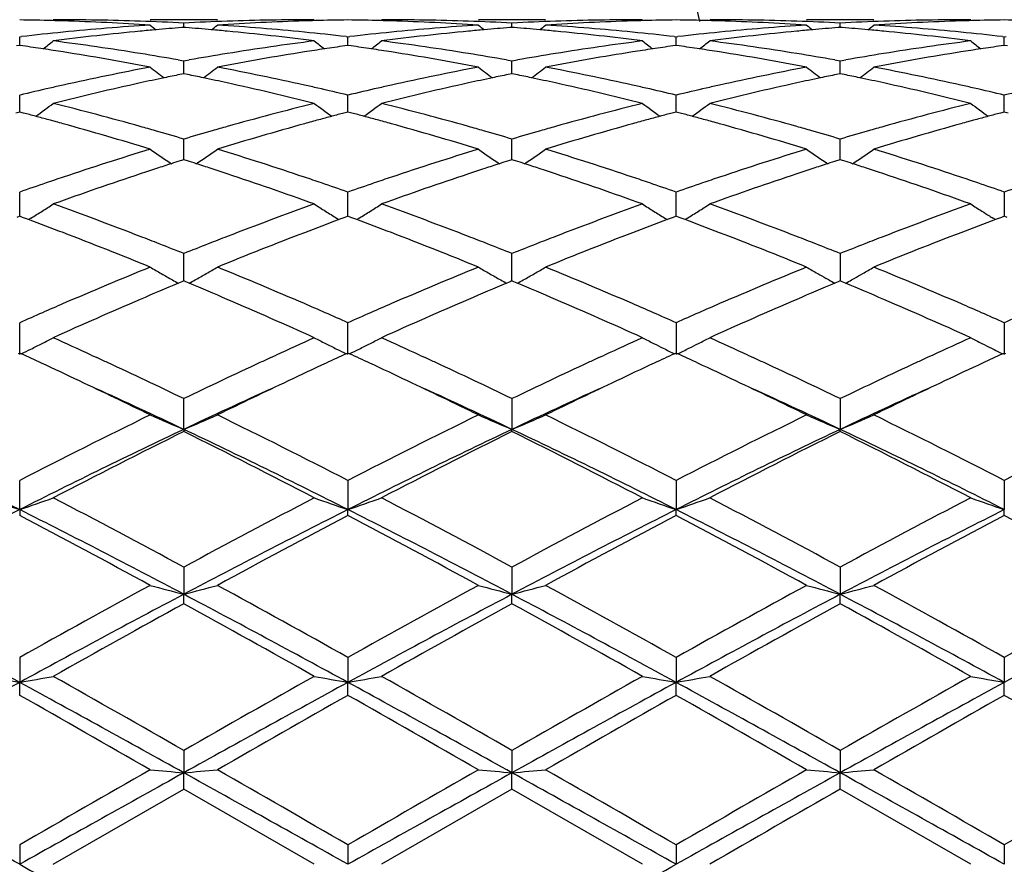
# Model space of a CAD drawing. Units: inches. Extents: x 5.6 to 16.5, y 3 to 12.
# Drawn here: x 8 to 8.3, y 10.6 to 10.8 of the extents above; entities that cross this region are included whole.
import ezdxf

# ---------------------------------------------------------------- set-up
doc = ezdxf.new("R2010")
doc.units = ezdxf.units.IN
doc.header["$LTSCALE"] = 1.21
doc.header["$MEASUREMENT"] = 0
doc.layers.get('0').update_dxf_attribs({"linetype": 'CONTINUOUS'})

msp = doc.modelspace()

# ---------------------------------------------------------------- linework, layer by layer
at = {"color": 7, "linetype": 'Continuous'}
for p, q in [((8.0655244825, 10.8015853181), (8.0456152334, 10.8015853181)), ((8.0555701177, 10.7993050171), (8.0555701286, 10.8005911686)), ((8.1626920675, 10.8015853181), (8.1427827436, 10.8015853181)), ((8.152737861, 10.7993050234), (8.15273788, 10.8005911644)), ((8.259859625399999, 10.8015853181), (8.2399511962, 10.8015853181)), ((8.2499057037, 10.7993050665), (8.249905716499999, 10.8005911357)), ((8.0555701286, 10.7993042806), (8.054949711599999, 10.7992557477)), ((8.056190369600001, 10.7992557644), (8.0555701286, 10.7993042806)), ((8.15273788, 10.7993042868), (8.1521173987, 10.7992557481)), ((8.1533580552, 10.7992557772), (8.15273788, 10.7993042868)), ((8.249905716499999, 10.79930433), (8.2492853133, 10.7992557986)), ((8.2505259215, 10.7992558175), (8.249905716499999, 10.79930433)), ((8.0069862208, 10.7965316003), (8.0075142139, 10.7965924029)), ((8.0069862384, 10.7939744985), (8.0069862211, 10.7965315998)), ((8.1036259981, 10.7965924725), (8.1041539362, 10.7965316812)), ((8.1041539362, 10.7965316812), (8.1046819197, 10.796592484)), ((8.104153972, 10.7939743995), (8.1041539362, 10.796531681)), ((8.200793893, 10.7965924972), (8.2013218274, 10.7965317054)), ((8.2013218274, 10.7965317054), (8.2018497953, 10.7965925053)), ((8.2013218518, 10.7939743699), (8.201321827300001, 10.7965317054)), ((8.2979617488, 10.7965925537), (8.2984896776, 10.7965317617)), ((8.2984896885, 10.7939743009), (8.298489677300001, 10.7965317619)), ((8.2984896776, 10.7965317617), (8.299017622300001, 10.7965925575)), ((8.0069862211, 10.7939742011), (8.0060411001, 10.7938400093)), ((8.0079314887, 10.7938399818), (8.0069862211, 10.7939742011)), ((8.1041539362, 10.7939741021), (8.1032088571, 10.7938399189)), ((8.1050993424, 10.7938398584), (8.1041539362, 10.7939741021)), ((8.201321827300001, 10.7939740724), (8.2003766877, 10.7938398782)), ((8.202267194600001, 10.7938398361), (8.201321827300001, 10.7939740724)), ((8.298489677300001, 10.7939740034), (8.297544436499999, 10.7938397917)), ((8.2994350231, 10.7938397723), (8.298489677300001, 10.7939740034)), ((8.0539331082, 10.7896817402), (8.0555701287, 10.789391863)), ((8.055570104400001, 10.7862651374), (8.0555701286, 10.7893918632)), ((8.0555701287, 10.789391863), (8.057207068, 10.7896817089)), ((8.1511008174, 10.7896817385), (8.15273788, 10.7893918487)), ((8.152737838, 10.7862651465), (8.15273788, 10.7893918489)), ((8.15273788, 10.7893918487), (8.1543748054, 10.7896816846)), ((8.2482686223, 10.7896816426), (8.2499057162, 10.7893917499)), ((8.2499056883, 10.7862652235), (8.249905716499999, 10.7893917499)), ((8.2499057162, 10.7893917499), (8.251542738, 10.7896816104)), ((8.055570099199999, 10.785596013), (8.055570104400001, 10.7862651374)), ((8.152737829, 10.7855960247), (8.152737838, 10.7862651465)), ((8.2499056822, 10.785596141), (8.2499056883, 10.7862652235)), ((8.0555701286, 10.7855957297), (8.0544397835, 10.7853652807)), ((8.056700280700001, 10.7853653338), (8.0555701286, 10.7855957297)), ((8.15273788, 10.785595746), (8.151607464400001, 10.7853652787)), ((8.1538679612, 10.785365371), (8.15273788, 10.785595746)), ((8.249905716499999, 10.7855958587), (8.2487754026, 10.7853654162)), ((8.2510358186, 10.7853654752), (8.249905716499999, 10.7855958587)), ((8.0069862415, 10.776048519), (8.0069862211, 10.7792613041)), ((8.104153978200001, 10.7760484612), (8.1041539362, 10.7792614714)), ((8.2013218561, 10.7760484432), (8.201321827300001, 10.7792615216)), ((8.2984896905, 10.7760484025), (8.298489677300001, 10.7792616382)), ((8.0069862211, 10.7742747449), (8.0058148486, 10.7739665782)), ((8.0081577374, 10.7739665251), (8.0069862211, 10.7742747449)), ((8.006986252799999, 10.7742749986), (8.0069862415, 10.776048519)), ((8.1041539362, 10.7742745611), (8.1029825963, 10.7739664102)), ((8.1053256008, 10.7739662927), (8.1041539362, 10.7742745611)), ((8.1041540016, 10.7742748057), (8.104153978200001, 10.7760484612)), ((8.201321827300001, 10.7742745061), (8.200150425599999, 10.7739663336)), ((8.2024934558, 10.7739662517), (8.201321827300001, 10.7742745061)), ((8.201321872100001, 10.7742747563), (8.2013218561, 10.7760484432)), ((8.298489677300001, 10.774274378), (8.2973181668, 10.7739661705)), ((8.2996612926, 10.7739661328), (8.298489677300001, 10.774274378)), ((8.2984896978, 10.7742746348), (8.2984896905, 10.7760484025)), ((8.055570104400001, 10.7630090233), (8.0555701286, 10.7662679447)), ((8.152737838, 10.7630090246), (8.15273788, 10.7662679209)), ((8.2499056883, 10.763009044), (8.249905716499999, 10.7662677566)), ((8.055570083, 10.7601529466), (8.055570104400001, 10.7630090233)), ((8.1527378008, 10.7601529612), (8.152737838, 10.7630090246)), ((8.2499056632, 10.7601531462), (8.2499056883, 10.763009044)), ((8.0555701286, 10.7601529196), (8.0544927819, 10.759809317)), ((8.0566472984, 10.7598093938), (8.0555701286, 10.7601529196)), ((8.15273788, 10.7601529452), (8.1516604678, 10.7598093158)), ((8.1538149857, 10.7598094493), (8.15273788, 10.7601529452)), ((8.249905716499999, 10.7601531218), (8.248828399, 10.7598095281)), ((8.250982839299999, 10.7598096137), (8.249905716499999, 10.7601531218)), ((8.0069862415, 10.7473107967), (8.0069862211, 10.7505743837)), ((8.104153978200001, 10.7473108121), (8.1041539362, 10.7505746288)), ((8.2013218561, 10.747310816), (8.201321827300001, 10.7505747022)), ((8.298489677300001, 10.7505748728), (8.2984897063, 10.7434081471)), ((8.0069862662, 10.7434086477), (8.0069862415, 10.7473107967)), ((8.1041540291, 10.7434083703), (8.104153978200001, 10.7473108121)), ((8.201321891000001, 10.7434083038), (8.2013218561, 10.747310816)), ((8.0069862211, 10.7434087109), (8.0061217735, 10.7430882736)), ((8.0078507948, 10.743088211), (8.0069862211, 10.7434087109)), ((8.0096246827, 10.7424282349), (8.0078507948, 10.743088211)), ((8.0103259714, 10.7428467039), (8.0096267937, 10.7424124917)), ((8.1008144508, 10.7428463636), (8.1015133414, 10.7424123008)), ((8.1032895234, 10.7430880348), (8.101515453, 10.7424280418)), ((8.1041539362, 10.7434084516), (8.1032895234, 10.7430880348)), ((8.1050186278, 10.7430878984), (8.1041539362, 10.7434084516)), ((8.1067926045, 10.7424278716), (8.1050186278, 10.7430878984)), ((8.1074938885, 10.742846337), (8.1067947253, 10.7424121376)), ((8.1979822218, 10.7428462693), (8.1986811486, 10.7424121869)), ((8.2004573628, 10.7430879326), (8.1986832681, 10.7424279202)), ((8.201321827300001, 10.743408374), (8.2004573628, 10.7430879326)), ((8.2021864858, 10.7430878378), (8.201321827300001, 10.743408374)), ((8.203960511, 10.7424278038), (8.2021864858, 10.7430878378)), ((8.2046617597, 10.7428462561), (8.2039626348, 10.742412073)), ((8.2958488342, 10.7424119337), (8.295149862899999, 10.7428460388)), ((8.2976251257, 10.7430877133), (8.295850959400001, 10.7424276621)), ((8.2984896775, 10.7434081933), (8.2976251257, 10.7430877133)), ((8.2993543183, 10.7430876697), (8.2984896775, 10.7434081933)), ((8.055570104400001, 10.7291512418), (8.0555701286, 10.7323789429)), ((8.152737838, 10.7291512352), (8.15273788, 10.7323789109)), ((8.249905716499999, 10.7323786894), (8.2499056446, 10.7242516823)), ((8.0555700672, 10.7242513913), (8.055570104400001, 10.7291512418)), ((8.1527377733, 10.7242514056), (8.152737838, 10.7291512352)), ((8.246565954500001, 10.7245665365), (8.245732289500001, 10.7250368779)), ((8.2532451749, 10.7245665577), (8.2540791933, 10.7250371215)), ((8.0550146759, 10.7240195944), (8.0539928866, 10.7235919568)), ((8.0555701286, 10.7242516591), (8.0550146759, 10.7240195944)), ((8.0561254374, 10.7240196682), (8.0555701286, 10.7242516591)), ((8.0571472868, 10.7235920309), (8.0561254374, 10.7240196682)), ((8.1521823724, 10.724019601), (8.1511606008, 10.7235919631)), ((8.15273788, 10.7242516926), (8.1521823724, 10.724019601)), ((8.153293137999999, 10.7240197294), (8.15273788, 10.7242516926)), ((8.1543150128, 10.7235920929), (8.153293137999999, 10.7240197294)), ((8.249350272100001, 10.7240198626), (8.2483285442, 10.7235922491)), ((8.2499057164, 10.7242519241), (8.249350272100001, 10.7240198626)), ((8.250460998200001, 10.7240199465), (8.2499057164, 10.7242519241)), ((8.251482786699999, 10.7235923365), (8.250460998200001, 10.7240199465)), ((8.0069862828, 10.7024698168), (8.0069862211, 10.7119093207)), ((8.1041540637, 10.7024694757), (8.1041539362, 10.7119096312)), ((8.201321827300001, 10.7119097243), (8.201321914600001, 10.7024693744)), ((8.298489677300001, 10.7119099405), (8.298489717, 10.7024691319)), ((8.0069862211, 10.702923851), (8.006511415599999, 10.7027055714)), ((8.0074610892, 10.7027055318), (8.0069862211, 10.702923851)), ((8.0281728116, 10.7023359667), (8.0298175651, 10.7015773705)), ((8.0813237074, 10.7015774497), (8.0829649225, 10.7023344389)), ((8.1041539362, 10.7029235292), (8.103679143799999, 10.7027052606)), ((8.1046288561, 10.7027051796), (8.1041539362, 10.7029235292)), ((8.125341130399999, 10.7023359805), (8.1269859002, 10.7015773595)), ((8.1784914424, 10.7015774339), (8.180131318099999, 10.7023338234)), ((8.201321827200001, 10.702923433), (8.2008470093, 10.702705149)), ((8.2017967319, 10.7027050936), (8.201321827200001, 10.702923433)), ((8.2225103905, 10.7023351968), (8.2241534435, 10.7015773467)), ((8.277298463500001, 10.702333745), (8.275658698300001, 10.7015773881)), ((8.2980148163, 10.7027049006), (8.2984896774, 10.7029232087)), ((8.2989645777, 10.7027048755), (8.2984896774, 10.7029232087)), ((8.0555700554, 10.6803367446), (8.0555701286, 10.6894241938)), ((8.15273788, 10.6894241549), (8.1527377526, 10.6803367712)), ((8.249905716499999, 10.6894238877), (8.2499056307, 10.6803370061)), ((8.0555700554, 10.6803367446), (8.0555701286, 10.6796921872)), ((8.15273788, 10.679692227), (8.1527377526, 10.6803367712)), ((8.249905716499999, 10.6796925021), (8.2499056307, 10.6803370061)), ((8.0069862828, 10.6565851598), (8.0069862211, 10.6652049427)), ((8.1041539362, 10.6652053034), (8.1041540637, 10.6565849224)), ((8.201321827300001, 10.6652054111), (8.201321914600001, 10.6565848519)), ((8.298489677300001, 10.6652056622), (8.298489717, 10.6565846832)), ((8.0069862828, 10.6565851598), (8.0069862211, 10.6548502452)), ((8.1041539362, 10.6548498771), (8.1041540637, 10.6565849224)), ((8.201321827300001, 10.6548497669), (8.201321914600001, 10.6565848519)), ((8.298489677300001, 10.6548495101), (8.298489717, 10.6565846832)), ((8.0555701286, 10.6395576277), (8.0555700554, 10.6315126425)), ((8.15273788, 10.6395575843), (8.1527377526, 10.631512659)), ((8.249905716499999, 10.6395572845), (8.2499056307, 10.6315128048)), ((8.0555701286, 10.6287089019), (8.0555700554, 10.6315126425)), ((8.15273788, 10.6287089459), (8.1527377526, 10.631512659)), ((8.249905716499999, 10.6287092507), (8.2499056307, 10.6315128048)), ((8.0069862211, 10.6128032027), (8.0069862828, 10.6054353722)), ((8.1041539362, 10.6128035948), (8.1041540637, 10.6054352505)), ((8.201321827300001, 10.6128037121), (8.201321914600001, 10.6054352143)), ((8.298489677300001, 10.6128039853), (8.298489717, 10.6054351278)), ((8.0069862211, 10.601598505), (8.0069862828, 10.6054353722)), ((8.1041539362, 10.6015981088), (8.1041540637, 10.6054352505)), ((8.201321827300001, 10.6015979902), (8.201321914600001, 10.6054352143)), ((8.298489677300001, 10.6015977139), (8.298489717, 10.6054351278)), ((8.0555701286, 10.5852797628), (8.0555700554, 10.5786806506)), ((8.15273788, 10.585279717), (8.1527377526, 10.5786806562)), ((8.249905716499999, 10.5852793996), (8.2499056307, 10.5786807056)), ((8.0555701286, 10.5738583181), (8.0555700554, 10.5786806506)), ((8.15273788, 10.5738583641), (8.1527377526, 10.5786806562)), ((8.249905716499999, 10.5738586833), (8.2499056307, 10.5786807056)), ((8.0169405714, 10.5515853181), (8.0555701289, 10.5738583182)), ((8.0941997492, 10.551585318), (8.0555701289, 10.5738583182)), ((8.1527378802, 10.5738583642), (8.114109076, 10.5515853181)), ((8.1913673528, 10.551585318), (8.1527378802, 10.5738583642)), ((8.2885345888, 10.551585318), (8.2499057163, 10.5738586833)), ((8.0069862211, 10.5573317419), (8.0069862828, 10.5515853181)), ((8.1041539362, 10.5573321462), (8.1041540637, 10.5515853181)), ((8.201321827300001, 10.5573322671), (8.201321914600001, 10.5515853181)), ((8.298489677300001, 10.5573325489), (8.298489717, 10.5515853181))]:
    msp.add_line(p, q, dxfattribs=at)
for centre, radius, start, end in [((7.0473183383, 10.5515853181), 1.1875, 12.1288650818, 77.8711349183), ((7.9970210277, 10.0507259523), 0.7508594448, 88.505551986, 89.2395643539), ((7.996999407300001, 10.0498558114), 0.7517298536, 88.25714418049999, 88.50563432979999), ((8.0169310926, 10.0505547779), 0.7510305403, 88.034171427, 89.9992768661), ((7.9968417198, 10.0456864374), 0.7559020953, 86.30050081510001, 88.25480902080001), ((8.016824440299999, 10.047443024), 0.7541441213, 87.05501620129999, 88.03418315370001), ((8.0943192916, 10.0473299135), 0.7542572609999999, 91.96571832919999, 92.94480593549999), ((8.1142332699, 10.047045261), 0.7545419272, 91.7434545503, 93.70125212540002), ((8.0942105525, 10.0505138347), 0.7510714834000001, 90.0008241666, 91.96575939379998), ((8.1141405292, 10.0498035766), 0.751782067, 91.4942348352, 91.74278555559998), ((8.1141205956, 10.0506060399), 0.7509793568, 90.7604260718, 91.49431101840001), ((8.0941876082, 10.0507194117), 0.7508659906, 88.50542214499998, 89.2394843951), ((8.0941651522, 10.0498154151), 0.7517702654, 88.25712231780001, 88.5055082668), ((8.1140997672, 10.0505959584), 0.7509893598, 88.0341099294, 89.9992898003), ((8.0940065372, 10.0456177357), 0.7559708276, 86.3006331168, 88.2547824745), ((8.1139921013, 10.0474566974), 0.7541304665, 87.0549559649, 88.03411663930001), ((8.191490069, 10.0472520893), 0.7543351337, 91.96573372649999, 92.9447318167), ((8.2114014256, 10.0470226498), 0.7545645281000001, 91.74341956079999, 93.7011845359), ((8.191378235, 10.0505338581), 0.7510514601, 90.00083021010002, 91.9657949444), ((8.2113107193, 10.0497234797), 0.7518621888, 91.49427074190001, 91.74277219870001), ((8.211289154500001, 10.0505918091), 0.7509935925, 90.760462619, 91.4943535955), ((8.1913549176, 10.0506810434), 0.7509043605, 88.5054552956, 89.2394788765), ((8.1913323307, 10.0497716602), 0.7518140234, 88.25715157489998, 88.50554211120001), ((8.2112674333, 10.0506193183), 0.7509659998, 88.03405440620001, 89.99927401410001), ((8.191175467899999, 10.0456182988), 0.7559702348999999, 86.3006665294, 88.25484214569998), ((8.2111571967, 10.0474049628), 0.7541822451000001, 87.05494983930001, 88.03406187600001), ((8.288659544, 10.0472504196), 0.7543368569, 91.96587995979999, 92.9448497291), ((8.3085733963, 10.0469129885), 0.7546742456000001, 91.74345752120001, 93.7009814208), ((8.2885449353, 10.050603021), 0.7509822972, 90.0007893923, 91.96591562709999), ((8.3084799991, 10.0496950974), 0.7518905831, 91.49436699520001, 91.74279379459999), ((8.3084577151, 10.0505924403), 0.7509929643000001, 90.7605174624, 91.4944528278), ((8.2885218781, 10.0506365148), 0.7509488904, 88.5054567257, 89.23945609969998), ((8.096147178899999, 10.0246661037), 0.7769980784, 95.6343077423, 96.55004594389999), ((8.1160970066, 10.0240613698), 0.7776038211, 95.4165783433, 97.32603824999998), ((8.0951008582, 10.0353029466), 0.7663098979, 93.7025383197, 95.6345355464), ((8.1152983, 10.032252129), 0.7693742415000001, 95.0662418933, 95.4149428116), ((8.333422946, 11.150145618), 0.4532393077, 230.5798924355, 230.8637986758), ((8.1150078624, 10.0355509873), 0.7660626231000001, 94.4965166664, 95.06639228370003), ((7.9961330335, 10.035512354), 0.7661010903000001, 84.933939636, 85.5037707051), ((7.9958507338, 10.0323057097), 0.7693201363, 84.58526585540001, 84.93408586680002), ((7.7776394812, 11.1502280805), 0.4533520895000001, 309.1372201511, 309.4210355187), ((8.0161972412, 10.0372378638), 0.7643687922, 84.36307207609998, 86.2999430011), ((7.994758991699999, 10.0215310038), 0.7801497870999999, 82.6769478543, 84.5801159119), ((8.0151264221, 10.0258539396), 0.7758028493000001, 83.44973461110001, 84.36695213899999), ((8.1932944184, 10.024858902), 0.7768042846, 95.6342340108, 96.550167692), ((8.213268276900001, 10.0240502962), 0.7776151568999999, 95.4167361756, 97.3261363315), ((8.1922636727, 10.035337469), 0.7662751443000001, 93.7023546399, 95.63445786239998), ((8.212461937999999, 10.0323187525), 0.7693075065999999, 95.0663877514, 95.4150825464), ((8.4305902613, 11.1501543811), 0.4532459535, 230.5806149014, 230.8645260983), ((8.212170310700001, 10.0356310207), 0.7659824257, 94.49659533489998, 95.0665387273), ((8.0933079278, 10.0355795169), 0.7660335818, 84.93403705760001, 85.5039144831), ((8.0930367873, 10.0324995607), 0.7691254490999999, 84.58524927149999, 84.9341776066), ((7.8747499238, 11.150297844), 0.453442268, 309.1372626285, 309.4210155199), ((8.1133587989, 10.0371438543), 0.7644629945999999, 84.3632891255, 86.2999469033), ((8.0919205315, 10.0214875277), 0.7801936815, 82.67691314719998, 84.5799523089), ((8.1123122914, 10.0260227397), 0.7756331251999999, 83.44963148890001, 84.3670472232), ((8.2904581665, 10.0248809111), 0.7767819694, 95.63407191680001, 96.55005024850001), ((8.310428309299999, 10.0241360111), 0.7775291420999999, 95.4167776261, 97.3263687316), ((8.289435463, 10.0352785238), 0.766334182, 93.7023190843, 95.6342976766), ((8.309619918500001, 10.0324250581), 0.7692007993000001, 95.06631820600002, 95.4151168489), ((8.527812853, 11.1502220821), 0.4533326317, 230.5807622915, 230.8646011047), ((8.3093292324, 10.0357266592), 0.7658864269, 94.4964852797, 95.0664685559), ((8.1904906008, 10.0357791445), 0.7658334479000001, 84.9338438826, 85.5038482946), ((8.1902120289, 10.0326149446), 0.7690098861, 84.5850131056, 84.9339879779), ((7.971847890499999, 11.1503935335), 0.4535603797, 309.1364556036, 309.4201306256), ((8.2105300451, 10.03715693), 0.7644497083, 84.36342531700001, 86.3001595174), ((8.1890707269, 10.0213516015), 0.7803306711, 82.6769442862, 84.5796309458), ((8.2094929438, 10.026144326), 0.7755109291, 83.44954647890002, 84.36708621879998), ((7.7335844933, 11.1466846287), 0.4513863859, 308.3987665449, 308.8840346181), ((7.9152845179, 10.0042556489), 0.797566601, 80.80774180899999, 82.6772893478), ((8.1964860854, 9.9999339573), 0.8019333826999999, 97.3280198118, 99.18732737950002), ((8.3776024546, 11.1467198972), 0.4514431102000001, 231.1141687788, 231.5993612557), ((7.8308166613, 11.1466039936), 0.4512836536, 308.3987511374, 308.8841694086), ((8.0124685336, 10.0043808155), 0.7974404782, 80.8074361418, 82.67724847929999), ((8.29365415, 9.9999452562), 0.8019222348999999, 97.32815546129999, 99.1874678418), ((8.4747223828, 11.1466604876), 0.4513669366, 231.1141452313, 231.5994333259), ((7.927997116499999, 11.1465812453), 0.4512580474, 308.3992962799, 308.8847389628), ((8.1096330562, 10.0043784271), 0.7974432740999999, 80.8072452415, 82.6770316118), ((8.3907885697, 10.0001936639), 0.8016716704000001, 97.32809375149999, 99.1879698906), ((8.571839426799999, 11.1465988942), 0.4512874831, 231.1141963686, 231.5996006816), ((7.894948118999999, 10.0015662396), 0.8002892755, 81.44823371300001, 81.88397281479998), ((7.8940856615, 9.995830383200001), 0.8060896101, 81.02327466279999, 81.4482386831), ((7.8909169531, 9.9764961124), 0.8256815025, 79.2013425798, 81.0154258152), ((7.9122940917, 9.985206401900001), 0.8168489339, 80.01462293600001, 80.8141284639), ((8.199221100499999, 9.9829463105), 0.8191397856, 99.18646236309998, 99.98379963200001), ((8.2192884951, 9.981850189600001), 0.8202471988, 98.97855213780001, 100.8046232869), ((8.2170219981, 9.9959799707), 0.8059368329000001, 98.5510586782, 98.9761659409), ((8.2162144484, 10.0013511328), 0.8005053028, 98.11542878979999, 98.55106362569998), ((7.9920801796, 10.0013423056), 0.8005158976000001, 81.4480536054, 81.88369815680001), ((7.9912165434, 9.9955987137), 0.806324057, 81.0232892488, 81.4480587885), ((7.988060780700001, 9.9763418602), 0.8258374603, 79.2017336851, 81.01549062209999), ((8.0094528193, 9.985171685700001), 0.8168846801, 80.0144247132, 80.8138703017), ((8.2964355873, 9.9826598987), 0.8194299412, 99.18648080110002, 99.98354725120001), ((8.3164525814, 9.981854121900001), 0.8202426804, 98.9783302928, 100.8044347228), ((8.3142411263, 9.995645226599999), 0.8062754311, 98.55113625550001, 98.97604870629998), ((8.3134073901, 10.001190504), 0.8006678276000001, 98.1155854852, 98.5511413094), ((8.089233562999999, 10.0012292193), 0.8006298719, 81.4482288003, 81.8838154334), ((8.0883739576, 9.9955123114), 0.8064110445, 81.0234950828, 81.44823400119999), ((8.085245502000001, 9.9764206569), 0.8257570109000001, 79.2018182001, 81.01577387340001), ((8.1065861853, 9.9849713613), 0.817087847, 80.014480983, 80.8137430099), ((8.3936427576, 9.982462223099999), 0.819631353, 99.1870135673, 99.98385387799999), ((8.4136717677, 9.9815324064), 0.8205683709999999, 98.9783462451, 100.8037647702), ((8.4114379073, 9.99546415), 0.8064587094, 98.5512864196, 98.97605248830001), ((8.410593390499999, 10.0010810361), 0.8007786901, 98.11577348080002, 98.55129159810001), ((8.2065082129, 9.944531122999999), 0.8582410781, 100.8050727, 102.5607570958), ((8.3218675641, 11.1413705269), 0.4488874725, 232.0178788979, 232.6847598249), ((7.7892027387, 11.1414477414), 0.4489910513, 307.3163514042, 307.9830389267), ((7.905724621, 9.9498130584), 0.852847867, 77.4337825307, 79.20053981990002), ((8.3036378662, 9.944691693), 0.858076258, 100.8045996863, 102.560636477), ((8.419038261699999, 11.1413837262), 0.4488998377, 232.0185950450999, 232.685474921), ((7.8863166855, 11.1415166805), 0.4490783989, 307.3164741673, 307.9830198053), ((8.0028496237, 9.9495874064), 0.8530775012, 77.4342666319, 79.2005702389), ((8.4008260438, 9.9445785948), 0.8581910489, 100.8044777755, 102.560300476), ((8.516261311000001, 11.1414555288), 0.4489900326, 232.0187423142, 232.6854480738), ((7.9834173938, 11.1416134415), 0.4491958065, 307.3157866569, 307.9821449321), ((8.1000540423, 9.9497343519), 0.8529262517, 77.4344992356, 79.20115294129998), ((8.232605428200001, 9.9165043685), 0.8869426596, 102.3638544327, 104.0728470761), ((8.227662583999999, 9.9388708723), 0.8640365331000001, 101.8823965068, 102.3612609197), ((8.2260895947, 9.946344509600001), 0.8563991545999999, 101.5622234288, 101.8823673805), ((7.8850623532, 9.946351403), 0.8563900713, 78.11831986600001, 78.4384637712), ((7.8831802234, 9.9374419473), 0.8654961549, 77.6396971652, 78.1178283061), ((7.877157717699999, 9.9106608646), 0.8929456559000001, 75.93260933319999, 77.6300603577), ((8.329796375, 9.9164256694), 0.8870244537, 102.3642092347, 104.0730171278), ((8.3248064361, 9.9390042709), 0.8639010644, 101.8826738691, 102.3615857921), ((8.3232230335, 9.9465272033), 0.856213303, 101.5624289212, 101.882644538), ((7.982277070199999, 9.9465575844), 0.8561786828, 78.11856039199999, 78.43878276390002), ((7.9804581503, 9.937947166499999), 0.8649791211, 77.6396529261, 78.1180850481), ((7.974289140700001, 9.9105201975), 0.8930908986, 75.93255130979999, 77.6297078969), ((8.426928785700001, 9.916595707), 0.8868508965999999, 102.3643402902, 104.0734660329), ((8.4219140196, 9.9392859779), 0.8636131118000001, 101.8825843572, 102.3616969337), ((8.4203275394, 9.9468235829), 0.8559103585, 101.5622436531, 101.8825548529), ((8.0795500376, 9.9470897218), 0.8556363784000001, 78.11812962399999, 78.4385383541), ((8.0776659505, 9.9381711938), 0.8647517429000001, 77.63908559370002, 78.1176364975), ((8.0713611452, 9.9101353673), 0.8934873352, 75.93262586659999, 77.6290146734), ((8.2132029173, 9.9145947698), 0.8889170615, 102.8237819801, 103.4140495059), ((8.210585670499999, 9.9260191726), 0.8771967078, 102.5577515597, 102.8227184564), ((7.900424011, 9.9253769458), 0.8778518714, 77.1782761417, 77.4431077836), ((7.8984905496, 9.9168978533), 0.8865486104000001, 76.5862070491, 77.1780443825), ((8.31025721, 9.915092468500001), 0.8884067904, 102.8237253961, 103.4143779051), ((8.307667756499999, 9.9263955413), 0.8768109093, 102.557664998, 102.8226718027), ((7.997713944400001, 9.9259108865), 0.8773042256999999, 77.1783267882, 77.4433046108), ((7.995744628, 9.9172745392), 0.8861622553, 76.58597837880002, 77.1780903307), ((8.4073912865, 9.9152203875), 0.8882745651999999, 102.8234299288, 103.4141697204), ((8.404823822300001, 9.926427737200001), 0.8767769002, 102.557352617, 102.8223851531), ((8.0949562898, 9.9262403233), 0.8769666048, 77.17833423340001, 77.4433589371), ((8.0929741278, 9.9175476548), 0.8858824019, 76.585760791, 77.17809590500002), ((8.5045279913, 9.9153316697), 0.8881592068999999, 102.8230459352, 103.4138790026), ((7.7497700802, 11.1353196601), 0.4470980599, 305.8656147609999, 306.6957561489), ((7.7904955911, 9.8730648231), 0.9316997203, 74.29488447, 75.93366992669999), ((8.3230608937, 9.8639982183), 0.94108171, 104.074861133, 105.6972582965), ((8.361402998099999, 11.1353404667), 0.4471343183, 233.302471378, 234.1325312169), ((7.8470012213, 11.1352338597), 0.4469918339, 305.865486045, 306.695890509), ((7.887726198099999, 9.8733182153), 0.9314388323, 74.29436820509999, 75.93358716240002), ((8.420232793, 9.8639977748), 0.9410831849, 104.0751082612, 105.697485747), ((8.458526577, 11.1352811065), 0.4470604144, 233.3024490282, 234.1326688518), ((7.9441836912, 11.1352069571), 0.4469615401, 305.8659923901, 306.6964509246001), ((7.984874540599999, 9.8732671077), 0.9314931542, 74.2940778104, 75.9331859303), ((8.5172708134, 9.8645080704), 0.9405567851000001, 104.0750329836, 105.6983052197), ((8.555647843600001, 11.1352200964), 0.4469840254, 233.3025002034, 234.1329125239), ((7.7695011298, 9.869254509400001), 0.9356606262999999, 74.9969806846, 75.2224157083), ((7.767545579299999, 9.861959706799999), 0.9432129982999999, 74.75115071499998, 74.9969512313), ((7.765346861699999, 9.8538962076), 0.9515708915000001, 74.4862961894, 74.751119959), ((8.3456147587, 9.8544766392), 0.9509639378, 105.2476962249, 105.5127465935), ((8.3435693694, 9.8619784373), 0.9431882968, 105.0018685646, 105.2476676027), ((8.3417470025, 9.8687769911), 0.9361497349, 104.7765109608, 105.0018412349), ((7.8665179838, 9.8687087031), 0.936226672, 74.9966834974, 75.2219961098), ((7.864565428400001, 9.8614252224), 0.9437673328, 74.75097942880002, 74.99665413349999), ((7.8623707724, 9.853376703099999), 0.9521097051999999, 74.4863440256, 74.750948913), ((8.4429954465, 9.8536968462), 0.9517721673, 105.2477256572, 105.5125339439), ((8.4408846276, 9.8614386045), 0.9437478056999999, 105.002036159, 105.2476961657), ((8.439005188300001, 9.8684499909), 0.9364888918000001, 104.7767548605, 105.0020079738), ((7.963627561699999, 9.8684736961), 0.9364687306999999, 74.9969573071, 75.2222154119), ((7.9616867652, 9.8612339388), 0.9439641145000001, 74.7513065972, 74.9969281518), ((7.9595057012, 9.853235086), 0.9522549942, 74.4866976502, 74.7512762714), ((8.5402838345, 9.8532624976), 0.9522227689, 105.2478843865, 105.512517827), ((8.5381464366, 9.8611016591), 0.9440974429000001, 105.0022706091, 105.2478546314), ((8.5362436025, 9.868200205199999), 0.9367482840000001, 104.7770404068, 105.0022420785), ((7.755065142999999, 9.8175926787), 0.9893018151, 72.9208757319, 74.4748835759), ((7.7812865884, 9.8396538659), 0.9663561339, 74.02906960989999, 74.30547869600001), ((7.7778105387, 9.8275189527), 0.9789790904000001, 73.5174256647, 74.0288962305), ((8.334262514, 9.8242611725), 0.9823676522, 105.9711525804, 106.4808335618), ((8.330024779299999, 9.8390092551), 0.9670228136, 105.6938983614, 105.9701941917), ((8.3530048535, 9.8280843907), 0.9783712456, 105.5163892618, 107.0877322115), ((7.8521551074, 9.8173049466), 0.9895996329000001, 72.9214766274, 74.4750288643), ((7.8784294113, 9.839589884), 0.9664245323999999, 74.0287042342, 74.30506348899999), ((7.874917475499999, 9.8273299931), 0.9791775167, 73.51715007850001, 74.0285290172), ((8.4315573358, 9.8238052425), 0.9828408767, 105.9709685597, 106.4803970224), ((8.427423953, 9.838190384099999), 0.9678736826000001, 105.6939667216, 105.9700353709), ((8.4501540765, 9.8281275104), 0.978324634, 105.5160102304, 107.087446344), ((7.949386770399999, 9.8175033274), 0.9893914362999999, 72.9216018381, 74.47549836540001), ((7.9754838174, 9.839198568099999), 0.9668317885, 74.0285878359, 74.3048777792), ((7.9719375658, 9.826818965900001), 0.9797093054000001, 73.51734143770001, 74.0284112063), ((8.5289583777, 9.8230378241), 0.9836427673, 105.9717473689, 106.4807444496), ((8.5246289333, 9.8381045663), 0.9679663349, 105.6947307433, 105.9707705745), ((8.5475015213, 9.8274811552), 0.9789953139, 105.5160041383, 107.0863944746), ((8.3547002321, 9.7577760054), 1.0519241444, 107.0872856044, 108.5607414649), ((8.3018922346, 11.1291631143), 0.4467195208, 234.9922944977, 235.9684949305), ((7.809178136799999, 11.1292506114), 0.4468309723, 304.032629762, 305.0085859233), ((7.759526047, 9.7673705582), 1.0418462009, 71.4322443224, 72.9199278268), ((8.4517416665, 9.7581421554), 1.0515371123, 107.0865813313, 108.5605902899), ((8.399062378, 11.1291762921), 0.446731825, 234.9929874903, 235.96916866), ((7.9062987386, 11.129317859), 0.4469130065, 304.0328125722, 305.0085671549), ((7.8565591916, 9.766929746), 1.0423070573, 71.43293812949999, 72.91998055140002), ((8.5489688027, 9.7579392122), 1.0517483403, 107.0863887766, 108.5601176291), ((8.4962805978, 11.129249277), 0.4468201561, 234.9931293544, 235.9690469286), ((8.0034044973, 11.1294175873), 0.4470301448, 304.0322478092, 305.0077196365), ((7.9538549785, 9.767292555800001), 1.0419225875, 71.43324170689999, 72.9208611506), ((8.3727855522, 9.7636939826), 1.0457323018, 107.7204513908, 107.8703648429), ((7.738379885, 9.7637136713), 1.0457059026, 72.1306263366, 72.28054496719999), ((8.4698405646, 9.7640645806), 1.0453449916, 107.7207513589, 107.8707201305), ((7.835674096900001, 9.764082395099999), 1.0453162161, 72.1310255866, 72.28100075289998), ((8.5668004626, 9.7647010748), 1.0446755798, 107.7205049921, 107.8705617249), ((7.9332064847, 9.7652457045), 1.0440973044, 72.1304892353, 72.2806297344), ((8.3796169036, 9.742698453200001), 1.0678112886, 108.1219199735, 108.3926077134), ((8.3756945028, 9.7546810077), 1.0552030833, 107.8705191683, 108.1218774659), ((7.735556325399999, 9.754964747999999), 1.0548991687, 71.8790593879, 72.1304765312), ((7.7317516743, 9.7433412719), 1.0671294821, 71.6080888714, 71.8790180089), ((8.4767273547, 9.742899188300001), 1.0676026596, 108.1223584527, 108.393072123), ((8.4727727762, 9.754979732), 1.0548913171, 107.870875812, 108.1223156227), ((7.832949723500001, 9.7556406048), 1.0541867306, 71.87929691869999, 72.1308809176), ((7.8292820327, 9.7444353951), 1.0659769248, 71.60802120420001, 71.8792569787), ((8.5737120751, 9.7434593302), 1.0670135338, 108.1223381834, 108.393242884), ((8.5697427718, 9.7555848608), 1.054254856, 107.8707181383, 108.1222950099), ((7.9303696115, 9.7564556157), 1.0533338353, 71.8785566783, 72.130338248), ((7.9265456425, 9.7447734774), 1.0656259097, 71.60719180390001, 71.8785148835), ((8.366513765499999, 9.722369311900001), 1.0892495863, 108.5569949117, 108.837454101), ((8.3916029289, 9.706883552), 1.1055785598, 108.3964004959, 109.8088668663), ((7.715979916, 9.6966362731), 1.1164250671, 70.1975821036, 71.5962843428), ((7.744279944, 9.7212679355), 1.0904038564, 71.16400331770001, 71.4442120344), ((8.4634143574, 9.723157346799999), 1.0884177815, 108.5568866981, 108.8375020208), ((8.4888458127, 9.7066897828), 1.1057860692, 108.3969098683, 109.8090903365), ((7.813035074, 9.6963283085), 1.1167529147, 70.1975069604, 71.5957846806), ((7.841816745, 9.7223507775), 1.089259992, 71.163993022, 71.4444818473), ((8.5605348789, 9.7232730723), 1.0882929798, 108.5564487143, 108.837107719), ((8.5859126907, 9.7070051445), 1.1054551428, 108.3971133651, 109.809704704), ((7.9099147238, 9.6955236894), 1.1176073818, 70.1976098674, 71.5948080629), ((7.9392070951, 9.7230091817), 1.088565203, 71.1639177587, 71.444543975), ((8.3734747913, 9.7020152804), 1.1107610303, 108.8382887988, 109.2653565094), ((7.739026994500001, 9.7058726757), 1.106670617, 70.7353028732, 71.1639454933), ((8.4703022926, 9.7030171434), 1.1097032506, 108.8383296813, 109.2658374704), ((7.836440217200001, 9.706593358500001), 1.1059094156, 70.73498379960002, 71.16393358270001), ((8.5673595093, 9.703317523099999), 1.1093832447, 108.8379280337, 109.2655591014), ((7.933784954, 9.7071181614), 1.1053557997, 70.7346668566, 71.16385756750002), ((8.6644231225, 9.7035935184), 1.1090884738, 108.8374198036, 109.2651772369), ((7.772289371699999, 11.1253610869), 0.4505315484, 301.8937774142, 302.3921476104), ((7.7727855793, 11.1245782824), 0.4496047232, 302.3921933179, 302.8910749669), ((7.6147436417, 9.6299463317), 1.1872943014, 68.8726745203, 70.19921386520001), ((8.5024725111, 9.6136927252), 1.2046451433, 109.8108067122, 111.1182005592), ((8.338379550900001, 11.1245922388), 0.4496299156, 237.1072361196, 237.6061133955), ((8.3388666466, 11.1253604442), 0.4505395319, 237.6061463947, 238.1045183252999), ((7.8695200726, 11.1252628828), 0.45041531, 301.8935721782, 302.3921067678), ((7.8700093614, 11.1244909876), 0.4495014033, 302.3921521455, 302.891200911), ((7.7120845129, 9.630432110900001), 1.1867788541, 68.8720024381, 70.199098842), ((8.5996553025, 9.6136711117), 1.2046706251, 109.8111379243, 111.118491527), ((8.4355063172, 11.1245287821), 0.4495544542, 237.1072143296, 237.6061880065), ((8.4359958097, 11.1253007678), 0.4504685467, 237.6062210393, 238.1046833078), ((7.966706368, 11.1252265099), 0.4503747627, 301.8940215111, 302.3926046306), ((7.967189314, 11.1244646284), 0.4494727095, 302.3926499241001, 302.8917325775), ((7.809190578, 9.6302935166), 1.1869301916, 68.8716413632, 70.19855799689999), ((8.696464616, 9.6146595675), 1.2036193636, 109.8110555193, 111.1195423706), ((8.5326467558, 11.1244882781), 0.4495058904999999, 237.1072787688, 237.6063382943), ((8.5330210153, 11.1250779843), 0.4502043342, 237.6063262607, 237.9415444672), ((7.584822318400001, 9.6035347053), 1.2155391891, 69.0287851379, 69.5447019967), ((8.523959032899999, 9.6096836386), 1.2089534569, 110.4524034178, 110.971169567), ((7.6815803555, 9.6024623385), 1.2166868428, 69.0288618121, 69.5442593596), ((8.6215493781, 9.608568096599999), 1.2101462087, 110.4526938608, 110.9709430679), ((7.7786425899, 9.602158295299999), 1.2170085808, 69.0293283622, 69.5445995469), ((8.718987603099999, 9.6078626677), 1.2109014599, 110.4530283409, 110.9709322987), ((8.533317514, 11.12555088), 0.4507624935, 237.9415089754, 238.104870328), ((7.5572458905, 9.5323525137), 1.291875899, 67.7882187029, 69.0166441617), ((7.591518718300001, 9.5691160578), 1.2524069287, 68.60897486399999, 68.884659885), ((8.5200561509, 9.567944255), 1.2536563741, 111.1145373196, 111.3900034805), ((8.546481206000001, 9.5510712333), 1.2717440587, 110.9735595219, 112.2214095134), ((7.654209737, 9.5318089015), 1.2924561626, 67.7889701974, 69.01685194939999), ((7.6886002834, 9.5689244443), 1.2526168031, 68.6085085886, 68.8841256198), ((8.6178437372, 9.5663444123), 1.2553719931, 111.1146184971, 111.389718944), ((8.6435923575, 9.5511885205), 1.2716141401, 110.9730637401, 112.2210542086), ((7.7515625179, 9.53225163), 1.2919766058, 67.78911616339998, 69.0174658274), ((7.7854447351, 9.5681015749), 1.2535007152, 68.6084381216, 68.883895001), ((8.715166307999999, 9.566002320299999), 1.2557468403, 111.1155991327, 111.3906162766), ((8.7412421771, 9.5499301064), 1.2729614764, 110.9730363387, 112.2197280666), ((7.5830285213, 9.5474373843), 1.27568886, 68.25843245499999, 68.60904449979999), ((8.5300464828, 9.5424745453), 1.2810153338, 111.3905860101, 111.7397238208), ((7.680011449199999, 9.5469944456), 1.2761687226, 68.25809061300001, 68.608578888), ((8.6275343726, 9.5416383336), 1.2819106175, 111.390282555, 111.7391720862), ((7.7767657857, 9.545941559400001), 1.2772996741, 68.2583530445, 68.60850917520001), ((8.7253892706, 9.5399402891), 1.283742166, 111.3912100422, 111.7395895922), ((8.5769826574, 9.427604313), 1.4051056667, 112.2203131749, 113.3593727275), ((8.2768550122, 11.1237024959), 0.4580021095, 239.6760807505, 240.1527093557), ((7.8342125889, 11.1238129709), 0.4581338799, 299.8482534348, 300.3247285148), ((7.541120245, 9.4441707759), 1.3871362366, 66.6333741619, 67.78716938349999), ((8.6738079891, 9.4283856736), 1.4042529314, 112.2194448843, 113.3592028602), ((8.3740257819, 11.1237182449), 0.4580173494, 239.676723487, 240.1533475554), ((7.9313350162, 11.1238904473), 0.4582235559, 299.8483291524, 300.3247111589), ((7.6379336364, 9.4432989701), 1.3880772443, 66.6342140398, 67.7872386073), ((8.771129435599999, 9.4279955455), 1.4046719451, 112.2192044115, 113.3586336225), ((8.471258369500001, 11.1238302954), 0.4581464509000001, 239.6768748915, 240.1533314098), ((8.0284643694, 11.1239678947), 0.4583096965, 299.8476772257, 300.3239453551), ((7.735447844099999, 9.4440783452), 1.3872246598, 66.6345714702, 67.7883241718), ((8.2778519668, 11.1254404123), 0.4600056743, 240.1527380219, 240.6281311814), ((8.2787027882, 11.1269500291), 0.4617385445, 240.6280044083, 240.8782335041), ((7.832402640700001, 11.1269945863), 0.4617943137, 299.1228460038, 299.3730219989), ((7.8332514861, 11.125488576), 0.4600655556, 299.3728932728, 299.8482102126), ((8.3750297541, 11.1254684376), 0.4600350548, 240.1533762899, 240.6287451574), ((8.375886234700001, 11.1269881329), 0.4617794836, 240.6286175135, 240.878829162), ((7.9295304657, 11.1270625652), 0.4618730654, 299.1230687499, 299.3731885451), ((7.9303769074, 11.1255608295), 0.4601492114, 299.3730602116, 299.8482859387), ((8.4721057145, 11.1253063904), 0.4598484644, 240.1532903391999, 240.5095613989), ((8.4731135433, 11.1270915695), 0.4618984869, 240.6284881482, 240.8786239307), ((8.0266446971, 11.1271659778), 0.4619892527, 299.1226411596, 299.3727031844), ((8.027615666900001, 11.1254461115), 0.4600142259, 299.491654965, 299.8477296632), ((8.6002233215, 9.419951899500001), 1.4134514802, 112.7338803258, 113.2313833911), ((7.507712414299999, 9.4123266634), 1.4217227378, 66.77112321199999, 67.2657702095), ((8.6971661038, 9.4205135006), 1.4128465907, 112.7342685159, 113.2319708031), ((7.6056601586, 9.4141478186), 1.4197416865, 66.77105731479999, 67.26640147350001), ((8.7938127946, 9.421741388300001), 1.4115129228, 112.7340112095, 113.2321990157), ((7.7032795349, 9.4152659648), 1.4185361117, 66.7700199221, 67.2657757441), ((8.635797029199999, 9.337192703300001), 1.5035323955, 113.2331132757, 114.3054895275), ((7.4675228401, 9.3194685465), 1.5229044713, 65.7008316959, 66.75953696479999), ((8.733170267, 9.3367559032), 1.5040147478, 113.2337307825, 114.3057485295), ((7.5643974507, 9.3188256649), 1.5236109666, 65.7007380461, 66.7589426759), ((8.8300765475, 9.3373816171), 1.5033368233, 113.2339843694, 114.3064780879), ((7.660789819600001, 9.317100893), 1.5255017983, 65.70087054369999, 66.75775728149999), ((8.6063532623, 9.359370492), 1.4793921314, 113.3558392824, 113.6157591985), ((7.506151364400001, 9.362406984), 1.4760633943, 66.3855553248, 66.646093065), ((8.7027893346, 9.3610558368), 1.4775551662, 113.35571505, 113.6159179689), ((7.6042999246, 9.3646572238), 1.4736088645, 66.3854540846, 66.6464163132), ((8.7997974036, 9.3613921463), 1.4771830315, 113.3551859165, 113.6154620537), ((7.7020484975, 9.365997371), 1.472148547, 66.3852902035, 66.6464827886), ((8.6209614726, 9.3260004213), 1.5158196095, 113.6163913599, 113.8939511574), ((7.493045127899999, 9.332401297999999), 1.508806554, 66.10712207200001, 66.38597059359999), ((8.717226567, 9.32807665), 1.5135560019, 113.6165446374, 113.8945408287), ((7.590818485900001, 9.333792656), 1.5072892833, 66.1067449817, 66.3858821983), ((8.8140848253, 9.3287544745), 1.5128109388, 113.6160826411, 113.8942159984), ((7.6884340277, 9.3348284697), 1.5061611046, 66.10635974600001, 66.3857230711), ((8.908476803, 9.3350288002), 1.5059501878, 113.6149344926, 113.8943437491), ((7.7985798186, 11.1308582348), 0.4763920373, 296.8363627452, 297.2815616965), ((7.351698370499999, 9.2336877064), 1.6169555907, 65.2687181701, 65.706152118), ((8.7660696719, 9.2192503936), 1.6328411999, 114.2973944452, 114.7306774796), ((8.3125674925, 11.1308441811), 0.4763827515, 242.7169163013, 243.1621425438), ((7.895797450700001, 11.1307609434), 0.4762830499, 296.8363262427, 297.2816738101), ((7.4495080129, 9.235114316), 1.6153915363, 65.2682097783, 65.7060610618), ((8.862515522, 9.220850152899999), 1.6310861619, 114.2974097385, 114.7312065719), ((8.4099519252, 11.1312689501), 0.4768596577000001, 242.717156797, 243.1619490701), ((7.9927661394, 11.1311424642), 0.4767134308, 296.8369858431, 297.2819324142), ((7.5466637088, 9.2351290349), 1.6153831306, 65.2675427553, 65.70545262590001), ((8.9537139931, 9.2339492381), 1.6166913833, 114.2956327405, 114.7332961267), ((8.5070811376, 11.1311960089), 0.4767774013, 242.717199892, 243.1620975415), ((7.7954810213, 11.1370387391), 0.483305929, 296.0150663376, 296.3934000136), ((7.797122574099999, 11.1337345895), 0.4796164713, 296.3932038566001, 296.8365760609999), ((8.314035753099999, 11.1337417875), 0.4796311215, 243.161911199, 243.6052768475), ((8.3156391774, 11.1369690765), 0.4832347809, 243.6050905027, 243.9834595593), ((7.892711584600001, 11.1369156738), 0.4831681054, 296.0147571084, 296.3932174149), ((7.894346040499999, 11.1336257818), 0.479494574, 296.3930221043, 296.8365390276999), ((8.411184217, 11.1337060547), 0.4795905955, 243.1620354669, 243.5446258683), ((8.4128004894, 11.1369582977), 0.4832223193, 243.544846089, 243.9836028067), ((7.9898794007, 11.1369076294), 0.4831609790999999, 296.0151775496, 296.4539644069), ((7.991499842100001, 11.1336467286), 0.4795196469, 296.4541905148, 296.8369082915), ((8.508316286900001, 11.1336387769), 0.4795146825, 243.1621839638, 243.5448639122), ((8.5099356164, 11.1368972081), 0.4831533085, 243.5450847308001, 243.9839206379), ((7.308552450900001, 9.1831698266), 1.6725615217, 65.07434054640001, 65.2999905953), ((7.3256859304, 9.1771011362), 1.6792346912, 65.08853848999999, 65.208526334), ((8.7881730579, 9.1712541053), 1.6856825154, 114.7919990862, 114.9116105289), ((8.803171779400001, 9.1817844136), 1.6740639684, 114.6983583968, 114.9238077783), ((7.4045784813, 9.18073134), 1.675253681, 65.0740554796, 65.2993592256), ((7.4231681855, 9.1778167707), 1.6784533677, 65.0879464481, 65.2080111082), ((8.885095938500001, 9.1718210868), 1.6850651013, 114.7925250544, 114.9122414199), ((8.9010810735, 9.1801990473), 1.6758140036, 114.6987419494, 114.9239617951), ((7.5013440264, 9.1798333857), 1.6762375224, 65.0745177575, 65.2996900954), ((7.5200403842, 9.1772166255), 1.6791220352, 65.0873767818, 65.2074489792), ((8.9810445494, 9.1745009069), 1.6821212139, 114.7931188417, 114.9130737989), ((8.9988130808, 9.1790015392), 1.6771374842, 114.6991626397, 114.9242177041), ((7.279818258300001, 9.1214815659), 1.7406136481, 64.6638592333, 65.072374288), ((7.293203255700001, 9.1073816932), 1.7561496867, 64.27115329320002, 65.085489701), ((8.8309919281, 9.0797282567), 1.786728848, 114.920668407, 115.7210201532), ((8.8240960793, 9.1367788527), 1.723695881, 114.9241297019, 115.3367388667), ((7.375972799199999, 9.1193194326), 1.7430010355, 64.6641556818, 65.0721054122), ((7.390264666599999, 9.107196022), 1.7563630791, 64.27065704479999, 65.0848576409), ((8.929476811599999, 9.0769434747), 1.7898092948, 114.9214018417, 115.720318389), ((8.9227452875, 9.133601844400001), 1.7272011361, 114.9242873418, 115.3361032238), ((7.4729918127, 9.1189642131), 1.7433858722, 64.6646805157, 65.0725872872), ((7.4867008774, 9.1056617847), 1.7580625771, 64.27087994090002, 65.08425275539999), ((9.015087920900001, 9.1014350967), 1.7627286252, 114.9162306056, 115.7273793163), ((9.026384017, 9.119805907), 1.7424389105, 114.9260910201, 115.3343094572), ((7.2230733884, 9.002203002), 1.8727018788, 63.9454078951, 64.6563910395), ((7.2502307139, 8.9787590756), 1.882534998, 64.6722840219, 65.5488088478), ((8.8595776134, 8.9816714655), 1.8793328294, 114.4510248309, 115.3290007008), ((8.8732412562, 9.033019144299999), 1.8385058339, 115.3372110621, 116.0613486639), ((7.319822149099999, 9.0012856054), 1.8737099722, 63.9462259217, 64.6568055471), ((7.3473881671, 8.9786845562), 1.8826067608, 64.6729727825, 65.5494300761), ((8.9557099952, 8.9838808059), 1.8768929816, 114.4502226629, 115.3292874079), ((8.9697438461, 9.0343656343), 1.8370040949, 115.3364779016, 116.0611670368), ((7.417578687000001, 9.0024770644), 1.8723812911, 63.9463795161, 64.6574336194), ((7.4453599622, 8.9804007954), 1.8807117942, 64.67274629159999, 65.5500451854), ((9.0522096293, 8.985255797699999), 1.8753645003, 114.4490645853, 115.3288030605), ((9.0796991549, 9.0077252345), 1.866553907, 115.3413206556, 116.0545251921), ((8.995668005499999, 8.7435529666), 2.1610733422, 116.0796886193, 117.225627985), ((8.2533084789, 11.1565531636), 0.5156380144, 246.2473605427, 247.4504034061), ((7.857791159400001, 11.1566285571), 0.5157231644, 292.5505371684, 293.7533410478), ((7.142932486599999, 8.7982086555), 2.0999102739, 62.7583687922, 63.9376928877), ((9.0913591905, 8.7464691793), 2.1578050254, 116.0785207504, 117.2261867001), ((8.3514926991, 11.1589426432), 0.5182346086, 246.2508838521, 247.4479165931), ((7.9539248715, 11.1590441053), 0.5183505315, 292.5536962673, 293.7503906952), ((7.2400173387, 8.798018262200001), 2.1001176559, 62.75873361390001, 63.93794739470001), ((9.1589136016, 8.8054342649), 2.0918247351, 116.0599525635, 117.2438318621), ((8.448708466, 11.1590528943), 0.5183545785, 246.2510047731, 247.4476918681), ((8.0510412965, 11.1591751505), 0.5184910722, 292.5534029718, 293.7497302797), ((7.338642070700001, 8.8008830274), 2.0969039831, 62.75829906899999, 63.9393242098), ((9.2858569698, 8.746067342), 2.1582367948, 116.0776737387, 117.2251268975), ((6.993632741, 8.6452872833), 2.2521555339, 63.2596333609, 64.6354606071), ((9.0223204609, 8.6412878748), 2.2566184082, 115.3664866269, 116.7395868929), ((9.0348244046, 8.7054003318), 2.203807448, 116.3815399525, 117.5081720178), ((7.091271123099999, 8.6463123924), 2.2510280976, 63.258587737, 64.6351062344), ((7.0474889275, 8.648686058300001), 2.2674244428, 62.507670686, 63.6026933572), ((9.1200547476, 8.6401549299), 2.2578848762, 115.3671613639, 116.7394924446), ((9.1319940613, 8.705439596), 2.203773155, 116.3820374688, 117.5086700811), ((7.1883452949, 8.6461227752), 2.2512395239, 63.2586292112, 64.6350230244), ((7.1449045617, 8.649185712000001), 2.2668667153, 62.5074019119, 63.6026911212), ((9.2169244817, 8.640789761599999), 2.2571837365, 115.3672241899, 116.7399855978), ((9.2618679698, 8.6411291954), 2.2759191455, 116.4002399206, 117.4911598208), ((7.2844479277, 8.6439814994), 2.2536309205, 63.25893873590001, 64.6338747258), ((7.240645093099999, 8.6464383097), 2.2699624702, 62.507470234, 63.6012552953), ((8.1942288217, 11.2095454423), 0.5838020575999999, 250.2583357998, 251.2929526479), ((7.819811259400001, 11.2093684844), 0.583612794, 288.7063411854, 289.7413207988), ((6.766463112799999, 8.2568897898), 2.7090409601, 61.58505466020001, 62.50997699770001), ((9.399816145099999, 8.152976564400001), 2.8266734402, 117.509229146, 118.3956610411), ((8.2925413015, 11.2128082982), 0.5872599042000001, 250.2607170278, 251.2892788284), ((7.9158172941, 11.2127034142), 0.5871443738000001, 288.7093398422, 289.7381683673), ((6.864402644299999, 8.258395155599999), 2.7073496618, 61.58425988140001, 62.5097463869), ((9.4483266548, 8.2446851738), 2.7228595513, 117.4924725, 118.4126995858), ((8.3896788926, 11.2127243612), 0.5871707631, 250.2607072672, 251.2894502813), ((8.0130025965, 11.2126433241), 0.5870819279, 288.7096055934, 289.7385478295), ((6.9604794812, 8.2563762889), 2.7096441969, 61.5842813121, 62.5089863904), ((9.5959683583, 8.1496425428), 2.8304699356, 117.5106853652, 118.3959181449), ((8.4868157316, 11.212640876), 0.5870819171, 250.2607477121, 251.2897040401), ((9.3396866273, 8.0145647762), 2.9591150562, 116.7675054093, 117.8261130122), ((6.605032144, 7.991602300599999), 3.0097117551, 61.4030663645, 62.2373382807), ((6.6728190004, 8.011721619400001), 2.962314211, 62.17447410829999, 63.2319285228), ((9.4352169867, 8.0176990738), 2.9555789664, 116.7665312201, 117.8263974065), ((9.4425608107, 8.1101431394), 2.8752157038, 117.7424500975, 118.6157523813), ((6.6999094906, 7.987294008099999), 3.0145906483, 61.4040425012, 62.2369574486), ((6.768957045, 8.0097040974), 2.9645790899, 62.17507615589999, 63.23171898729999), ((9.53209451, 8.0182440695), 2.9549615539, 116.7662647118, 117.8263542283), ((9.596522606, 8.004094785700001), 2.9955111723, 117.7596675037, 118.5979027395), ((6.7978377625, 7.9886600153), 3.0130275989, 61.404295836, 62.23765129629999), ((6.8667837515, 8.010956614400001), 2.9631639982, 62.1750390752, 63.2321850819), ((9.6299813158, 8.0168219935), 2.9565549099, 116.7662958014, 117.8258098967), ((9.642253013300001, 8.1000593393), 2.8866334578, 117.7433812668, 118.6132362687), ((6.896321821799999, 7.991061086), 3.0102895981, 61.4044129758, 62.23852960209999), ((9.9560946073, 7.1321693186), 3.9892149274, 118.6143094254, 119.2482425069), ((8.2351961617, 11.3282874448), 0.7195558791, 254.7239781315, 255.5441041233001), ((7.8759157911, 11.3283652061), 0.7196382078, 284.4565212355, 285.2765229988), ((6.2451606691, 7.295103614099999), 3.8030236824, 60.736960217, 61.4019331652), ((9.948573262, 7.3215257166), 3.7728494166, 118.5958180787, 119.2661007749), ((8.3323752072, 11.3283479602), 0.7196172956, 254.7243615845, 255.5444316488), ((7.973050281799999, 11.3284865907), 0.7197640229000001, 284.4566689898, 285.2765184366), ((6.3420564668, 7.2945670122), 3.8036249128, 60.7373366367, 61.40220765359999), ((10.14477439, 7.142287049), 3.9776241366, 118.6125829043, 119.2483642282), ((8.4295863546, 11.3285082193), 0.7197831412000001, 254.724444047, 255.544277976), ((8.070170844, 11.3286803251), 0.7199632942, 284.4564691477999, 285.2760640705), ((6.444588190399999, 7.304204368200001), 3.7925957008, 60.73686283140001, 61.4036692407), ((10.2425716915, 7.141074614500001), 3.9789897841, 118.6121750802, 119.2477404112), ((5.9804491824, 6.8880823777), 4.2338594574, 61.4027273681, 62.1489309754), ((10.0378114788, 6.880162561900001), 4.2428655986, 117.8523077361, 118.5969235825), ((6.0787094102, 6.890186362100001), 4.2314891406, 61.40207803059999, 62.1486994146), ((10.135562176, 6.8791026753), 4.2440750912, 117.8525815456, 118.5969850737), ((6.176259230399999, 6.890893866), 4.2306850868, 61.40203331359999, 62.1487987679), ((10.2319241277, 6.8806281795), 4.2423499142, 117.8525826632, 118.5972903977), ((6.2713139951, 6.886996140700001), 4.235118641600001, 61.40217400310001, 62.1481582765), ((10.3282806768, 6.8821503488), 4.2406250584, 117.8524984466, 118.5975112152), ((10.0427787095, 7.0116789742), 4.1269726726, 118.7845437371, 119.3982751855), ((5.967992461000001, 6.8312814646), 4.3334092423, 60.61638271620001, 61.2008774637), ((10.2591096469, 6.7975924389), 4.3719853282, 118.8022697783, 119.3815981423), ((6.0661488198, 6.8330806627), 4.3313563662, 60.61610189789999, 61.20087224780001), ((10.2329679947, 7.0192638902), 4.1183287642, 118.7847959547, 119.3998083252), ((6.1575248657, 6.822784692000001), 4.3431692772, 60.61617638209999, 61.19935124819999), ((11.4978334225, 4.2088937236), 7.287095362000001, 118.6230528744, 119.0591465421), ((8.1801778439, 11.6025672125), 1.0120608795, 259.5741441298, 260.1466127626), ((7.8338476663, 11.6023013344), 1.0117898631, 279.8530098443, 280.4256481914), ((4.5118278625, 4.2011048337), 7.295997672, 60.94097142579999, 61.3765295713), ((5.026745506, 5.296413949), 6.0947420119, 60.20112077939999, 60.6187378052), ((11.5911381422, 4.2158883553), 7.2791048549, 118.6227368006, 119.0593069259), ((11.117991909, 5.2372396127), 6.1627883794, 119.3835269801, 119.7965333845), ((8.2772897409, 11.6022194354), 1.0117087891, 259.5736747746, 260.1463616539), ((7.9310632215, 11.602040453), 1.0115247745, 279.8528711678, 280.4257011552), ((4.6043312082, 4.1926152804), 7.3056840876, 60.9413342679, 61.37631385950001), ((5.128119650299999, 5.3039350954), 6.0861249122, 60.2002969861, 60.61849934959999), ((11.6894895064, 4.2137089212), 7.281584865599999, 118.6226963587, 119.059118694), ((11.486646745, 4.7591766265), 6.7125573026, 119.4005860425, 119.7797655439), ((8.3744298692, 11.6020696207), 1.0115564759, 259.5736696474, 260.1464569121), ((8.0282476221, 11.6019299231), 1.0114130784, 279.8530185673, 280.425913393), ((4.7023877918, 4.1942050663), 7.303862813999999, 60.9413710986, 61.3764590193), ((5.2192977359, 5.2934687154), 6.0981837499, 60.20033080290001, 60.61770736590001), ((11.7891869853, 4.2090927719), 7.286848629800001, 118.6227691381, 119.058875179), ((11.5802451739, 4.7656367424), 6.7051772205, 119.4011173411, 119.7807110676), ((8.471569402, 11.6019213166), 1.011405607, 259.5736927001, 260.1465978636), ((4.2016071715, 3.8816745114), 7.7225829996, 60.1479573032, 60.4778577343), ((11.8634452819, 3.9623217266), 7.629696081900001, 119.519408671, 119.8533268536), ((4.282713216, 3.8534152308), 7.7550874483, 60.14896258, 60.477477505), ((11.6300996992, 4.5420131566), 6.962405191599999, 119.5030778806, 119.8690012625), ((4.3853059321, 3.8627965223), 7.744250934400001, 60.14922210510001, 60.47819989490001), ((11.7473545502, 4.5066541877), 7.0030711475, 119.5036440217, 119.8674434841), ((4.4917965696, 3.8790087936), 7.725549443899999, 60.14934120020001, 60.4791164504), ((-4.1529428279, -11.1951572148), 24.9155511031, 60.78778411699999, 60.9157084126), ((15.6400138828, -2.6531349659), 15.2571144691, 119.8519882458, 120.0193870195), ((20.2108862377, -11.2737319944), 25.0055923725, 119.0848228219, 119.212285672), ((8.2245872636, 12.5127202989), 1.941410873, 264.7105879792, 265.0055665008), ((7.8865278921, 12.5129187618), 1.941610755, 274.9946572512, 275.2895937951), ((-4.0423837432, -11.1709830198), 24.8879158607, 60.7875310143, 60.91559701590001), ((0.2820915497, -2.9818036321), 15.6362673807, 59.9833756857, 60.1467159834), ((17.5311438779, -5.768649179700001), 18.8522095685, 119.8676315511, 120.0031063978), ((20.2774910599, -11.2188886224), 24.9428079658, 119.0847094541, 119.212492984), ((8.321766148, 12.5128940509), 1.9415849337, 264.7107264298, 265.0056839929), ((7.9836644174, 12.5132547924), 1.9419482179, 274.9947103076, 275.2895922839), ((-3.9080185974, -11.1043493412), 24.8116028019, 60.787405966, 60.9158661766), ((0.3746365641, -2.9900125385), 15.6456880159, 59.9837555113, 60.1469982083), ((17.6264208887, -5.765691212999999), 18.8487025509, 119.8671234352, 120.0026247842), ((20.3582118158, -11.1893703665), 24.9090169647, 119.0846535403, 119.2126105285), ((8.4189747314, 12.5133384017), 1.9420310919, 264.7107559950999, 265.0056287836), ((8.080787278099999, 12.5137978319), 1.9424930655, 274.9946386827, 275.2894284121), ((-3.8220487037, -11.1243548246), 24.8345290408, 60.7873829086, 60.915724433), ((0.566119914, -2.8264925454), 15.4569180729, 59.98325970050001, 60.1484964421), ((17.7379201691, -5.790924548), 18.8777212109, 119.8667037709, 120.0019972619), ((19.3901788981, -8.7913859472), 22.3409575928, 119.9105907451, 120.024947068), ((16.7142970786, 26.1072806442), 17.8268594646, 240.762050178, 240.9408413281), ((-0.4636191774, 26.031429514), 17.7399769012, 299.0585299797, 299.2381978777)]:
    msp.add_arc(centre, radius, start, end, dxfattribs=at)

doc.saveas('drawing.dxf')
